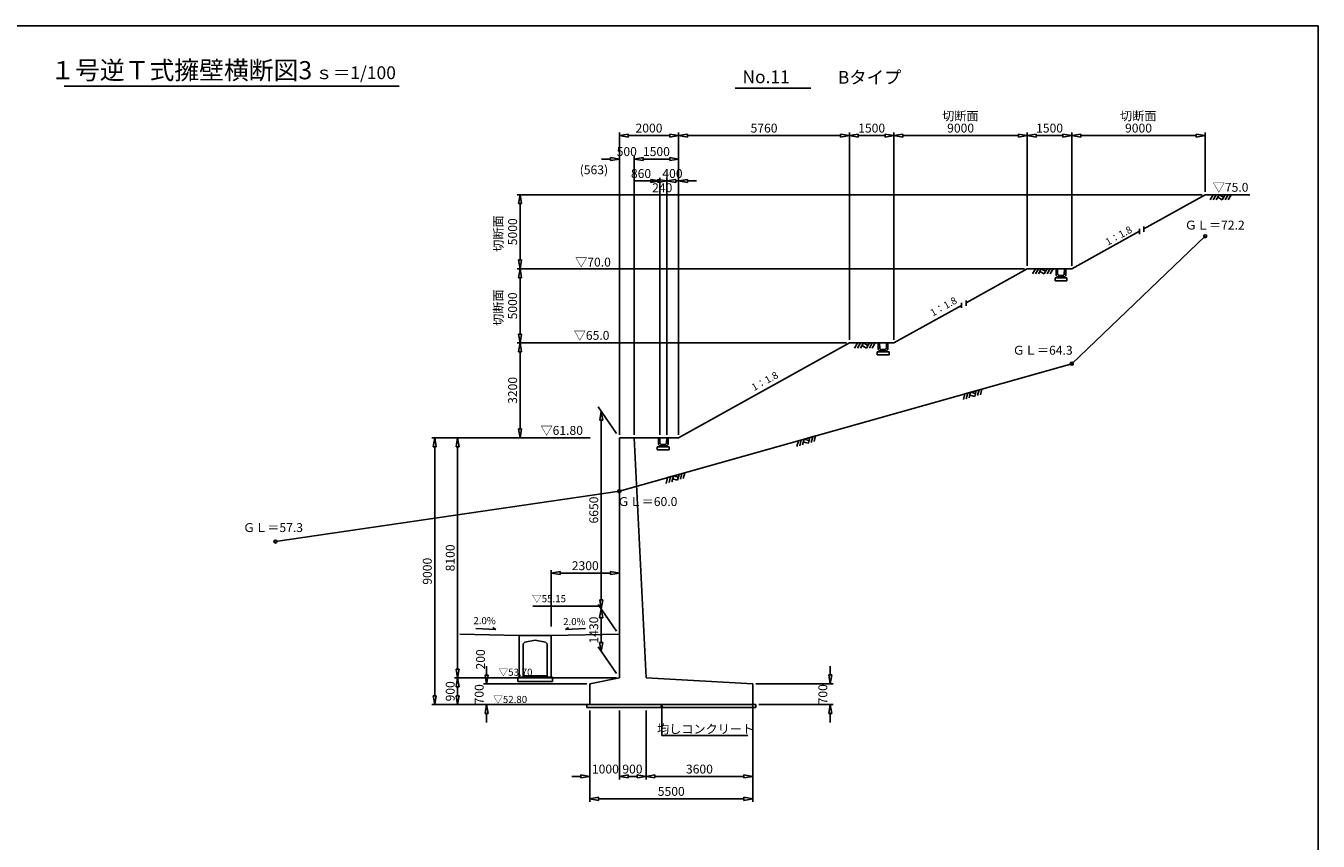
# Model space of a CAD drawing. Extents: x -29801 to 641590, y -501215 to 20440.
# Drawn here: x 6611 to 50199, y -167836 to -140336 of the extents above; entities that cross this region are included whole.
import ezdxf

# ---------------------------------------------------------------- set-up
doc = ezdxf.new("R2010")
doc.units = 0
doc.header["$MEASUREMENT"] = 0
doc.linetypes.add('1', pattern=[0])
for name, color, linetype in [('_0-1_枠', 7, 'Continuous'), ('地盤', 7, 'Continuous'), ('寸法線', 97, '1'), ('計画', 7, '1')]:
    doc.layers.add(name, color=color, linetype=linetype)
doc.styles.get("Standard").update_dxf_attribs({"font": 'txt', "bigfont": 'bigfont'})
doc.dimstyles.new('Ｓ-100', dxfattribs={"dimscale": 100, "dimtxt": 3, "dimasz": 3, "dimexe": 1, "dimexo": 1, "dimgap": 1, "dimtad": 1, "dimdec": 0, "dimzin": 0, "dimdsep": 46, "dimtxsty": 'Standard', "dimblk": 'CLOSEDBLANK', "dimcen": 1, "dimadec": 3, "dimazin": 0, "dimtfac": 1, "dimtdec": 0, "dimtix": 1, "dimtofl": 0, "dimtmove": 0, "dimatfit": 3, "dimldrblk": 'CLOSEDBLANK', "dimfxl": 1, "dimtolj": 1, "dimtzin": 0, "dimlwd": -1, "dimlwe": -1, "dimarcsym": 0})

# ---------------------------------------------------------------- blocks, each defined once
blk = doc.blocks.new('_ClosedBlank')
at = {"color": 0, "linetype": 'ByBlock', "lineweight": -2}
for p, q in [((-1, 0.17), (0, 0)), ((-1, 0.17), (-1, -0.17)), ((0, 0), (-1, -0.17))]:
    blk.add_line(p, q, dxfattribs=at)
blk = doc.blocks.new('*D149')
at = {"layer": 'Defpoints', "color": 0, "linetype": 'Continuous', "ltscale": 3}
for p in [(26630, -160902), (26016, -161432), (26630, -162332)]:
    blk.add_point(p, dxfattribs=at)
at = {"layer": '寸法線', "color": 0, "ltscale": 3}
for p, q in [((26530, -160756), (25916, -159856)), ((26016, -160302), (26016, -161132)), ((26530, -162186), (25916, -161286))]:
    blk.add_line(p, q, dxfattribs=at)
at = {"layer": '寸法線', "color": 0, "linetype": 'Continuous', "ltscale": 3, "xscale": 300, "yscale": 300, "zscale": 300}
for p, rotation in [((26016, -160002), 90), ((26016, -161432), 270)]:
    blk.add_blockref('_ClosedBlank', p, dxfattribs=dict(at, rotation=rotation))
at = {"layer": '寸法線', "color": 0, "linetype": 'Continuous', "ltscale": 3, "insert": (25766, -160717), "char_height": 300, "attachment_point": 5, "rotation": 90}
blk.add_mtext('\\A1;1430', dxfattribs=at)
blk = doc.blocks.new('*D151')
at = {"layer": 'Defpoints', "color": 0, "linetype": 'Continuous', "ltscale": 3}
for p in [(31130, -162882), (27530, -164224), (31130, -165655)]:
    blk.add_point(p, dxfattribs=at)
at = {"layer": '寸法線', "color": 0, "ltscale": 3}
for p, q in [((31130, -162982), (31130, -165755)), ((27530, -164324), (27530, -165755)), ((27830, -165655), (30830, -165655))]:
    blk.add_line(p, q, dxfattribs=at)
at = {"layer": '寸法線', "color": 0, "linetype": 'Continuous', "ltscale": 3, "xscale": 300, "yscale": 300, "zscale": 300, "rotation": 180}
blk.add_blockref('_ClosedBlank', (27530, -165655), dxfattribs=at)
at = {"layer": '寸法線', "color": 0, "linetype": 'Continuous', "ltscale": 3, "xscale": 300, "yscale": 300, "zscale": 300}
blk.add_blockref('_ClosedBlank', (31130, -165655), dxfattribs=at)
at = {"layer": '寸法線', "color": 0, "linetype": 'Continuous', "ltscale": 3, "insert": (29330, -165405), "char_height": 300, "attachment_point": 5}
blk.add_mtext('\\A1;3600', dxfattribs=at)
blk = doc.blocks.new('*D152')
at = {"layer": 'Defpoints', "color": 0, "linetype": 'Continuous', "ltscale": 3}
for p in [(25630, -163823), (31130, -163823), (31130, -166409)]:
    blk.add_point(p, dxfattribs=at)
at = {"layer": '寸法線', "color": 0, "ltscale": 3}
for p, q in [((25630, -163923), (25630, -166509)), ((31130, -163923), (31130, -166509)), ((25930, -166409), (30830, -166409))]:
    blk.add_line(p, q, dxfattribs=at)
at = {"layer": '寸法線', "color": 0, "linetype": 'Continuous', "ltscale": 3, "xscale": 300, "yscale": 300, "zscale": 300, "rotation": 180}
blk.add_blockref('_ClosedBlank', (25630, -166409), dxfattribs=at)
at = {"layer": '寸法線', "color": 0, "linetype": 'Continuous', "ltscale": 3, "xscale": 300, "yscale": 300, "zscale": 300}
blk.add_blockref('_ClosedBlank', (31130, -166409), dxfattribs=at)
at = {"layer": '寸法線', "color": 0, "linetype": 'Continuous', "ltscale": 3, "insert": (28380, -166159), "char_height": 300, "attachment_point": 5}
blk.add_mtext('\\A1;5500', dxfattribs=at)
blk = doc.blocks.new('*D153')
at = {"layer": 'Defpoints', "color": 0, "linetype": 'Continuous', "ltscale": 3}
for p in [(25643, -154232), (20402, -163232), (25643, -163232)]:
    blk.add_point(p, dxfattribs=at)
at = {"layer": '寸法線', "color": 0, "ltscale": 3}
for p, q in [((25543, -154232), (20302, -154232)), ((20402, -154532), (20402, -162932)), ((25543, -163232), (20302, -163232))]:
    blk.add_line(p, q, dxfattribs=at)
at = {"layer": '寸法線', "color": 0, "linetype": 'Continuous', "ltscale": 3, "xscale": 300, "yscale": 300, "zscale": 300}
for p, rotation in [((20402, -154232), 90), ((20402, -163232), 270)]:
    blk.add_blockref('_ClosedBlank', p, dxfattribs=dict(at, rotation=rotation))
at = {"layer": '寸法線', "color": 0, "linetype": 'Continuous', "ltscale": 3, "insert": (20152, -158732), "char_height": 300, "attachment_point": 5, "rotation": 90}
blk.add_mtext('\\A1;9000', dxfattribs=at)
blk = doc.blocks.new('*D154')
at = {"layer": 'Defpoints', "color": 0, "linetype": 'Continuous', "ltscale": 3}
for p in [(25643, -154232), (21174, -162332), (26630, -162332)]:
    blk.add_point(p, dxfattribs=at)
at = {"layer": '寸法線', "color": 0, "ltscale": 3}
for p, q in [((25543, -154232), (21074, -154232)), ((21174, -154532), (21174, -162032)), ((26530, -162332), (21074, -162332))]:
    blk.add_line(p, q, dxfattribs=at)
at = {"layer": '寸法線', "color": 0, "linetype": 'Continuous', "ltscale": 3, "xscale": 300, "yscale": 300, "zscale": 300}
for p, rotation in [((21174, -154232), 90), ((21174, -162332), 270)]:
    blk.add_blockref('_ClosedBlank', p, dxfattribs=dict(at, rotation=rotation))
at = {"layer": '寸法線', "color": 0, "linetype": 'Continuous', "ltscale": 3, "insert": (20924, -158282), "char_height": 300, "attachment_point": 5, "rotation": 90}
blk.add_mtext('\\A1;8100', dxfattribs=at)
blk = doc.blocks.new('*D155')
at = {"layer": 'Defpoints', "color": 0, "linetype": 'Continuous', "ltscale": 3}
for p in [(25668, -162332), (21174, -163232), (25261, -163232)]:
    blk.add_point(p, dxfattribs=at)
at = {"layer": '寸法線', "color": 0, "ltscale": 3}
for p, q in [((25568, -162332), (21074, -162332)), ((21174, -162632), (21174, -162932)), ((25161, -163232), (21074, -163232))]:
    blk.add_line(p, q, dxfattribs=at)
at = {"layer": '寸法線', "color": 0, "linetype": 'Continuous', "ltscale": 3, "xscale": 300, "yscale": 300, "zscale": 300}
for p, rotation in [((21174, -162332), 90), ((21174, -163232), 270)]:
    blk.add_blockref('_ClosedBlank', p, dxfattribs=dict(at, rotation=rotation))
at = {"layer": '寸法線', "color": 0, "linetype": 'Continuous', "ltscale": 3, "insert": (20924, -162782), "char_height": 300, "attachment_point": 5, "rotation": 90}
blk.add_mtext('\\A1;900', dxfattribs=at)
blk = doc.blocks.new('*D159')
at = {"layer": 'Defpoints', "color": 0, "linetype": 'Continuous', "ltscale": 3}
for p in [(31130, -162532), (31230, -163232), (33743, -163232)]:
    blk.add_point(p, dxfattribs=at)
at = {"layer": '寸法線', "color": 0, "ltscale": 3}
for p, q in [((33743, -162232), (33743, -161932)), ((31230, -162532), (33843, -162532)), ((31330, -163232), (33843, -163232)), ((33743, -163532), (33743, -163832))]:
    blk.add_line(p, q, dxfattribs=at)
at = {"layer": '寸法線', "color": 0, "linetype": 'Continuous', "ltscale": 3, "xscale": 300, "yscale": 300, "zscale": 300}
for p, rotation in [((33743, -162532), 270), ((33743, -163232), 90)]:
    blk.add_blockref('_ClosedBlank', p, dxfattribs=dict(at, rotation=rotation))
at = {"layer": '寸法線', "color": 0, "linetype": 'Continuous', "ltscale": 3, "insert": (33493, -162882), "char_height": 300, "attachment_point": 5, "rotation": 90}
blk.add_mtext('\\A1;700', dxfattribs=at)
blk = doc.blocks.new('*D174')
at = {"layer": 'Defpoints', "color": 0, "linetype": 'Continuous', "ltscale": 3}
for p in [(26630, -158796), (24330, -160696), (26630, -160696)]:
    blk.add_point(p, dxfattribs=at)
at = {"layer": '寸法線', "color": 0, "ltscale": 3}
for p, q in [((24330, -160596), (24330, -158696)), ((24630, -158796), (26330, -158796)), ((26630, -160596), (26630, -158696))]:
    blk.add_line(p, q, dxfattribs=at)
at = {"layer": '寸法線', "color": 0, "linetype": 'Continuous', "ltscale": 3, "xscale": 300, "yscale": 300, "zscale": 300, "rotation": 180}
blk.add_blockref('_ClosedBlank', (24330, -158796), dxfattribs=at)
at = {"layer": '寸法線', "color": 0, "linetype": 'Continuous', "ltscale": 3, "xscale": 300, "yscale": 300, "zscale": 300}
blk.add_blockref('_ClosedBlank', (26630, -158796), dxfattribs=at)
at = {"layer": '寸法線', "color": 0, "linetype": 'Continuous', "ltscale": 3, "insert": (25480, -158546), "char_height": 300, "attachment_point": 5}
blk.add_mtext('\\A1;2300', dxfattribs=at)

msp = doc.modelspace()

# ---------------------------------------------------------------- linework, layer by layer
at = {"color": 0, "linetype": 'ByBlock', "lineweight": -2}
for p, q in [((27689.6, -145517.3), (27989.6, -145567.3)), ((27689.6, -145517.3), (27689.6, -145617.3)), ((27989.6, -145567.3), (27689.6, -145617.3)), ((27929.6, -145517.3), (28229.6, -145567.3)), ((27929.6, -145517.3), (27929.6, -145617.3)), ((28229.6, -145567.3), (27929.6, -145617.3)), ((28229.6, -145567.3), (28529.6, -145517.3)), ((28529.6, -145617.3), (28229.6, -145567.3)), ((28529.6, -145617.3), (28529.6, -145517.3)), ((28629.6, -145567.3), (28929.6, -145517.3)), ((28929.6, -145617.3), (28629.6, -145567.3)), ((28929.6, -145617.3), (28929.6, -145517.3)), ((25329.6, -165604.6), (25629.6, -165654.6)), ((25329.6, -165604.6), (25329.6, -165704.6)), ((26629.6, -165654.6), (26929.6, -165604.6)), ((26629.6, -165654.6), (26929.6, -165604.6)), ((26929.6, -165704.6), (26929.6, -165604.6)), ((26929.6, -165704.6), (26929.6, -165604.6)), ((27229.6, -165604.6), (27529.6, -165654.6)), ((27229.6, -165604.6), (27229.6, -165704.6)), ((25629.6, -165654.6), (25329.6, -165704.6)), ((26929.6, -165704.6), (26629.6, -165654.6)), ((26929.6, -165704.6), (26629.6, -165654.6)), ((27529.6, -165654.6), (27229.6, -165704.6))]:
    msp.add_line(p, q, dxfattribs=at)
at = {"layer": '_0-1_枠', "color": 18, "linetype": 'Continuous'}
for p, q in [((50198.7, -140336.5), (-29801, -140336.5)), ((50198.7, -140336.5), (-29801, -140336.5)), ((50198.7, -195336.3), (50198.7, -140336.5)), ((50198.7, -195336.3), (50198.7, -140336.5))]:
    msp.add_line(p, q, dxfattribs=at)
at = {"layer": '地盤', "color": 15, "linetype": 'Continuous', "ltscale": 3}
for p, q in [((46661.1, -146032.3), (46561.1, -146205.5)), ((46661.1, -146032.3), (47261.1, -146032.3)), ((46761.1, -146032.3), (46661.1, -146205.5)), ((46861.1, -146032.3), (46761.1, -146205.5)), ((46811.1, -146118.9), (46961.1, -146205.5)), ((46861.1, -146032.3), (47011.1, -146118.9)), ((47061.1, -146032.3), (46961.1, -146205.5)), ((47161.1, -146032.3), (47061.1, -146205.5)), ((47261.1, -146032.3), (47161.1, -146205.5)), ((40661.1, -148532.3), (40561.1, -148705.5)), ((40661.1, -148532.3), (41261.1, -148532.3)), ((40761.1, -148532.3), (40661.1, -148705.5)), ((40861.1, -148532.3), (40761.1, -148705.5)), ((40811.1, -148618.9), (40961.1, -148705.5)), ((40861.1, -148532.3), (41011.1, -148618.9)), ((41061.1, -148532.3), (40961.1, -148705.5)), ((41161.1, -148532.3), (41061.1, -148705.5)), ((41261.1, -148532.3), (41161.1, -148705.5)), ((34661.1, -151032.3), (34561.1, -151205.5)), ((34661.1, -151032.3), (35261.1, -151032.3)), ((34761.1, -151032.3), (34661.1, -151205.5)), ((34861.1, -151032.3), (34761.1, -151205.5)), ((34811.1, -151118.9), (34961.1, -151205.5)), ((34861.1, -151032.3), (35011.1, -151118.9)), ((35061.1, -151032.3), (34961.1, -151205.5)), ((35161.1, -151032.3), (35061.1, -151205.5)), ((35261.1, -151032.3), (35161.1, -151205.5))]:
    msp.add_line(p, q, dxfattribs=at)
at = {"layer": '地盤', "color": 23, "linetype": 'Continuous', "ltscale": 3}
for p, q in [((41889.6, -151732.3), (46389.6, -147432.3)), ((41889.6, -151732.3), (26629.6, -156032.3)), ((38281.1, -152749.2), (38231.8, -152943)), ((38281.1, -152749.2), (38858.6, -152586.4)), ((38377.3, -152722), (38328.1, -152915.9)), ((38473.6, -152694.9), (38424.3, -152888.7)), ((38448.9, -152791.8), (38616.8, -152834.5)), ((38473.6, -152694.9), (38641.5, -152737.6)), ((38666.1, -152640.7), (38616.8, -152834.5)), ((38762.3, -152613.5), (38713.1, -152807.4)), ((38858.6, -152586.4), (38809.3, -152780.3)), ((32668.7, -154330.6), (33246.2, -154167.9)), ((32861.2, -154276.4), (32811.9, -154470.2)), ((32861.2, -154276.4), (33029, -154319.1)), ((33053.7, -154222.1), (33004.4, -154416)), ((33149.9, -154195), (33100.6, -154388.9)), ((33246.2, -154167.9), (33196.9, -154361.7)), ((32668.7, -154330.6), (32619.4, -154524.5)), ((32764.9, -154303.5), (32715.6, -154497.3)), ((32836.5, -154373.3), (33004.4, -154416)), ((28257.8, -155573.5), (28208.5, -155767.4)), ((28257.8, -155573.5), (28835.3, -155410.8)), ((28354, -155546.4), (28304.8, -155740.3)), ((28450.3, -155519.3), (28401, -155713.1)), ((28450.3, -155519.3), (28618.2, -155562)), ((28642.8, -155465.1), (28593.5, -155658.9)), ((28739, -155437.9), (28689.8, -155631.8)), ((28835.3, -155410.8), (28786, -155604.6)), ((15029.6, -157732.3), (26629.6, -156032.3)), ((28425.7, -155616.2), (28593.5, -155658.9))]:
    msp.add_line(p, q, dxfattribs=at)
for centre in [(46389.6, -147432.3), (41889.6, -151732.3), (26629.6, -156032.3), (15029.6, -157732.3)]:
    msp.add_circle(centre, 50, dxfattribs=at)
at = {"layer": '寸法線', "color": 7, "linetype": 'Continuous', "ltscale": 3}
msp.add_line((7898.6, -142375), (19200.3, -142375), dxfattribs=at)
at = {"layer": '寸法線', "color": 0, "linetype": 'Continuous', "ltscale": 3}
for p, q in [((30531.7, -142440.3), (33092, -142440.3)), ((25950.2, -159905.2), (23707.4, -159905.2)), ((28060.9, -163299.8), (28060.9, -164274.5)), ((28060.9, -164274.5), (30962.9, -164274.5))]:
    msp.add_line(p, q, dxfattribs=at)
at = {"layer": '寸法線', "color": 0, "ltscale": 3}
for p, q in [((26629.6, -154132.3), (26629.6, -143935.6)), ((26929.6, -144035.6), (28329.6, -144035.6)), ((28629.6, -154132.3), (28629.6, -143935.6)), ((28629.6, -148432.3), (28629.6, -143935.6)), ((28929.6, -144035.6), (34089.6, -144035.6)), ((34389.6, -150932.3), (34389.6, -143935.6)), ((34389.6, -149546.2), (34389.6, -143935.6)), ((34689.6, -144035.6), (35589.6, -144035.6)), ((35889.6, -150932.3), (35889.6, -143935.6)), ((35889.6, -148432.3), (35889.6, -143935.6)), ((36189.6, -144035.6), (40089.6, -144035.6)), ((40389.6, -148432.3), (40389.6, -143935.6)), ((40389.6, -147063.1), (40389.6, -143935.6)), ((40689.6, -144035.6), (41589.6, -144035.6)), ((41889.6, -148432.3), (41889.6, -143935.6)), ((41889.6, -145932.3), (41889.6, -143935.6)), ((42189.6, -144035.6), (46089.6, -144035.6)), ((46389.6, -145932.3), (46389.6, -143935.6)), ((26329.6, -144828), (26029.6, -144828)), ((26629.6, -152914.3), (26629.6, -144728)), ((27129.6, -154132.3), (27129.6, -144728)), ((27129.6, -152479.1), (27129.6, -144728)), ((27429.6, -144828), (27729.6, -144828)), ((27429.6, -144828), (28329.6, -144828)), ((28629.6, -152479.1), (28629.6, -144728)), ((27689.6, -145567.3), (27129.6, -145567.3)), ((27929.6, -145567.3), (27629.6, -145567.3)), ((27989.6, -154132.3), (27989.6, -145467.3)), ((28229.6, -154132.3), (28229.6, -145467.3)), ((28229.6, -153940.1), (28229.6, -145467.3)), ((28529.6, -145567.3), (28829.6, -145567.3)), ((28629.6, -154132.3), (28629.6, -145467.3)), ((28929.6, -145567.3), (29229.6, -145567.3)), ((46289.6, -146032.3), (23179, -146032.3)), ((23279, -146332.3), (23279, -148232.3)), ((40289.6, -148532.3), (23179, -148532.3)), ((37946, -148532.3), (23179, -148532.3)), ((23279, -148832.3), (23279, -150732.3)), ((34289.6, -151032.3), (23179, -151032.3)), ((32082.6, -151032.3), (23179, -151032.3)), ((23279, -151332.3), (23279, -153932.3)), ((26529.6, -154085.6), (25916.4, -153185.6)), ((26016.4, -153632.3), (26016.4, -159702.3)), ((25643, -154232.3), (23179, -154232.3)), ((26529.6, -160755.6), (25916.4, -159855.6)), ((22151.8, -162232.3), (22151.8, -161932.3)), ((25529.6, -162532.3), (22051.8, -162532.3)), ((25429.6, -163232.3), (22051.8, -163232.3)), ((25629.6, -163430.3), (25629.6, -165754.6)), ((26629.6, -163430.3), (26629.6, -165754.6)), ((26629.6, -163430.3), (26629.6, -165754.6)), ((27529.6, -163430.3), (27529.6, -165754.6)), ((27529.6, -163430.3), (27529.6, -165754.6)), ((22151.8, -163532.3), (22151.8, -163832.3)), ((25329.6, -165654.6), (25029.6, -165654.6)), ((26929.6, -165654.6), (27229.6, -165654.6)), ((26929.6, -165654.6), (27229.6, -165654.6))]:
    msp.add_line(p, q, dxfattribs=at)
at = {"layer": '寸法線', "color": 5, "linetype": 'Continuous', "ltscale": 3}
for p, q in [((21786.4, -160659.6), (22466.8, -160693.2)), ((22466.8, -160693.2), (22361.7, -160627.2)), ((24809.8, -160694.6), (24914.9, -160628.6)), ((25490.1, -160661), (24809.8, -160694.6))]:
    msp.add_line(p, q, dxfattribs=at)
at = {"layer": '寸法線', "color": 0, "linetype": 'Continuous', "ltscale": 3}
msp.add_circle((28060.9, -163274.8), 25, dxfattribs=at)
at = {"layer": '計画', "color": 3, "linetype": 'Continuous', "ltscale": 3}
for p, q in [((44322.7, -147180.6), (46389.6, -146032.3)), ((46389.6, -146032.3), (47889.6, -146032.3)), ((41889.6, -148532.3), (44172.7, -147264)), ((38322.7, -149680.6), (40389.6, -148532.3)), ((40389.6, -148532.3), (41889.6, -148532.3)), ((35889.6, -151032.3), (38172.7, -149764)), ((28629.6, -154232.3), (34389.6, -151032.3)), ((34389.6, -151032.3), (35889.6, -151032.3))]:
    msp.add_line(p, q, dxfattribs=at)
at = {"layer": '計画', "color": 1, "linetype": 'Continuous', "ltscale": 3}
for p, q in [((44172.7, -147182.4), (44172.7, -147366.4)), ((44322.7, -147099), (44322.7, -147283.1)), ((38172.7, -149681.5), (38172.7, -149842.9)), ((38322.7, -149599), (38322.7, -149783.1)), ((23249.6, -160896.3), (21249.6, -160856.3)), ((24329.6, -160896.3), (26629.6, -160850.3))]:
    msp.add_line(p, q, dxfattribs=at)
at = {"layer": '計画', "color": 5, "linetype": 'Continuous', "ltscale": 3}
for p, q in [((41404.6, -148532.3), (41359.6, -148532.3)), ((41359.6, -148532.3), (41359.6, -148757.3)), ((41404.6, -148532.3), (41412.6, -148709.4)), ((41636.4, -148711.4), (41644.6, -148532.3)), ((41644.6, -148532.3), (41689.6, -148532.3)), ((41689.6, -148532.3), (41689.6, -148757.3)), ((41404.6, -148832.3), (41324.6, -148832.3)), ((41324.6, -148832.3), (41324.6, -148932.3)), ((41324.6, -148932.3), (41724.6, -148932.3)), ((41404.6, -148802.3), (41359.6, -148757.3)), ((41404.6, -148802.3), (41644.6, -148802.3)), ((41404.6, -148802.3), (41404.6, -148832.3)), ((41404.6, -148832.3), (41644.6, -148832.3)), ((41457.6, -148752.3), (41593.6, -148752.3)), ((41644.6, -148802.3), (41689.6, -148757.3)), ((41644.6, -148802.3), (41644.6, -148832.3)), ((41644.6, -148832.3), (41724.6, -148832.3)), ((41724.6, -148832.3), (41724.6, -148932.3)), ((35404.6, -151032.3), (35359.6, -151032.3)), ((35359.6, -151032.3), (35359.6, -151257.3)), ((35404.6, -151032.3), (35412.6, -151209.4)), ((35636.4, -151211.4), (35644.6, -151032.3)), ((35644.6, -151032.3), (35689.6, -151032.3)), ((35689.6, -151032.3), (35689.6, -151257.3)), ((35404.6, -151332.3), (35324.6, -151332.3)), ((35324.6, -151332.3), (35324.6, -151432.3)), ((35324.6, -151432.3), (35724.6, -151432.3)), ((35404.6, -151302.3), (35359.6, -151257.3)), ((35404.6, -151302.3), (35644.6, -151302.3)), ((35404.6, -151302.3), (35404.6, -151332.3)), ((35404.6, -151332.3), (35644.6, -151332.3)), ((35457.6, -151252.3), (35593.6, -151252.3)), ((35644.6, -151302.3), (35689.6, -151257.3)), ((35644.6, -151302.3), (35644.6, -151332.3)), ((35644.6, -151332.3), (35724.6, -151332.3)), ((35724.6, -151332.3), (35724.6, -151432.3)), ((26629.6, -154232.3), (26629.6, -162332.3)), ((26629.6, -154232.3), (28629.6, -154232.3)), ((27529.6, -162332.3), (27129.6, -154232.3)), ((27989.6, -154232.3), (27944.6, -154232.3)), ((27944.6, -154232.3), (27944.6, -154457.3)), ((27989.6, -154232.3), (27997.6, -154409.4)), ((28221.4, -154411.4), (28229.6, -154232.3)), ((28229.6, -154232.3), (28274.6, -154232.3)), ((28274.6, -154232.3), (28274.6, -154457.3)), ((27989.6, -154532.3), (27909.6, -154532.3)), ((27909.6, -154532.3), (27909.6, -154632.3)), ((27909.6, -154632.3), (28309.6, -154632.3)), ((27989.6, -154502.3), (27944.6, -154457.3)), ((27989.6, -154502.3), (28229.6, -154502.3)), ((27989.6, -154502.3), (27989.6, -154532.3)), ((27989.6, -154532.3), (28229.6, -154532.3)), ((28042.6, -154452.3), (28178.6, -154452.3)), ((28229.6, -154502.3), (28274.6, -154457.3)), ((28229.6, -154502.3), (28229.6, -154532.3)), ((28229.6, -154532.3), (28309.6, -154532.3)), ((28309.6, -154532.3), (28309.6, -154632.3)), ((23249.6, -160896.3), (24329.6, -160896.3)), ((23249.6, -162306.3), (23249.6, -160896.3)), ((23389.6, -161176.3), (23439.6, -161126.3)), ((23389.6, -162306.3), (23389.6, -161176.3)), ((23439.6, -161126.3), (23789.6, -161056.3)), ((23789.6, -161056.3), (24139.6, -161126.3)), ((24139.6, -161126.3), (24189.6, -161176.3)), ((24189.6, -162306.3), (24189.6, -161176.3)), ((24329.6, -162306.3), (24329.6, -160896.3)), ((23249.6, -162306.3), (23199.6, -162306.3)), ((23199.6, -162306.3), (23199.6, -162456.3)), ((23199.6, -162456.3), (24379.6, -162456.3)), ((23249.6, -162306.3), (24329.6, -162306.3)), ((23389.6, -162256.3), (24189.6, -162256.3)), ((24329.6, -162306.3), (24379.6, -162306.3)), ((24379.6, -162306.3), (24379.6, -162456.3)), ((25629.6, -162532.3), (26629.6, -162332.3)), ((25629.6, -162532.3), (25629.6, -163232.3)), ((31129.6, -162532.3), (27529.6, -162332.3)), ((31129.6, -163232.3), (31129.6, -162532.3)), ((25629.6, -163232.3), (25529.6, -163232.3)), ((25529.6, -163232.3), (25529.6, -163332.3)), ((31229.6, -163332.3), (25529.6, -163332.3)), ((25629.6, -163232.3), (31129.6, -163232.3)), ((26629.6, -163232.3), (28629.6, -163232.3)), ((30629.6, -163232.3), (30729.6, -163232.3)), ((31129.6, -163232.3), (31229.6, -163232.3)), ((31229.6, -163232.3), (31229.6, -163332.3))]:
    msp.add_line(p, q, dxfattribs=at)
msp.add_circle((26629.6, -153432.3), 0.5, dxfattribs=at)
for centre, start, end in [((41457.6, -148707.3), 180, 272.60256), ((41591.6, -148707.3), 267.39744, 0), ((35457.6, -151207.3), 180, 272.60256), ((35591.6, -151207.3), 267.39744, 0), ((28042.6, -154407.3), 180, 272.60256), ((28176.6, -154407.3), 267.39744, 0)]:
    msp.add_arc(centre, 45, start, end, dxfattribs=at)

# ---------------------------------------------------------------- block references
at = {"layer": '寸法線', "color": 0, "linetype": 'Continuous', "ltscale": 3, "xscale": 300, "yscale": 300, "zscale": 300}
for p, rotation in [((26629.6, -144035.6), 180), ((28629.6, -144035.6), 180), ((34389.6, -144035.6), 180), ((35889.6, -144035.6), 180), ((40389.6, -144035.6), 180), ((41889.6, -144035.6), 180), ((27129.6, -144828), 180), ((27129.6, -144828), 180), ((23279, -146032.3), 90), ((23279, -148532.3), 270), ((23279, -148532.3), 90), ((23279, -151032.3), 270), ((23279, -151032.3), 90), ((26016.4, -153332.3), 90), ((23279, -154232.3), 270), ((26016.4, -160002.3), 270), ((22151.8, -162532.3), 270), ((22151.8, -163232.3), 90)]:
    msp.add_blockref('_ClosedBlank', p, dxfattribs=dict(at, rotation=rotation))
for p in [(28629.6, -144035.6), (34389.6, -144035.6), (35889.6, -144035.6), (40389.6, -144035.6), (41889.6, -144035.6), (46389.6, -144035.6), (26629.6, -144828), (28629.6, -144828)]:
    msp.add_blockref('_ClosedBlank', p, dxfattribs=at)

# ---------------------------------------------------------------- texts
at = {"layer": '寸法線', "color": 0, "linetype": 'Continuous'}
for s, p in [('(563)', (25291.9, -145341.9)), ('860', (27019.4, -145467.3)), ('400', (28079.6, -145467.3)), ('240', (27734.6, -145947.5)), ('1000', (25704.6, -165554.6)), ('900', (26729.6, -165554.6))]:
    msp.add_text(s, height=300, dxfattribs=at).set_placement(p)
at = {"layer": '寸法線', "color": 7, "linetype": 'Continuous', "ltscale": 3, "attachment_point": 5}
for s, insert, char_height in [('\\A1;１号逆Ｔ式擁壁横断図3', (11851.9, -141833.2), 613.47), ('\\A1;ｓ＝1/100', (17734.1, -141918.3), 432)]:
    msp.add_mtext(s, dxfattribs=dict(at, insert=insert, char_height=char_height))
at = {"layer": '寸法線', "color": 1, "linetype": 'Continuous', "ltscale": 3, "char_height": 429, "attachment_point": 5}
for s, insert in [('\\A1;No.11', (31577.9, -142056.2)), ('\\A1;Bタイプ', (35070.3, -142073.8))]:
    msp.add_mtext(s, dxfattribs=dict(at, insert=insert))
at = {"layer": '寸法線', "color": 6, "linetype": 'Continuous', "ltscale": 3, "char_height": 300, "attachment_point": 5}
for insert in [(38131.4, -143375.1), (44131.4, -143375.1)]:
    msp.add_mtext('\\A1;切断面', dxfattribs=dict(at, insert=insert))
at = {"layer": '寸法線', "color": 0, "linetype": 'Continuous', "ltscale": 3, "char_height": 300, "attachment_point": 5}
for s, insert in [('\\A1;2000', (27629.6, -143785.6)), ('\\A1;5760', (31509.6, -143785.6)), ('\\A1;1500', (35139.6, -143785.6)), ('\\A1;9000', (38139.6, -143785.6)), ('\\A1;1500', (41139.6, -143785.6)), ('\\A1;9000', (44139.6, -143785.6)), ('\\A1;500', (26879.6, -144578)), ('\\A1;1500', (27879.6, -144578))]:
    msp.add_mtext(s, dxfattribs=dict(at, insert=insert))
at = {"layer": '寸法線', "color": 6, "linetype": 'Continuous', "ltscale": 3, "char_height": 300, "attachment_point": 5, "rotation": 90}
for insert in [(22548.7, -147341.3), (22548.7, -149841.3)]:
    msp.add_mtext('\\A1;切断面', dxfattribs=dict(at, insert=insert))
at = {"layer": '寸法線', "color": 0, "linetype": 'Continuous', "ltscale": 3, "attachment_point": 5}
for s, insert, char_height, rotation in [('\\A1;5000', (23029, -147282.3), 300, 90), ('\\A1;1：1.8', (43469.5, -147414.8), 240, 29.0546), ('\\A1;5000', (23029, -149782.3), 300, 90), ('\\A1;1：1.8', (37563.8, -149805.7), 240, 29.0546), ('\\A1;1：1.8', (31535.3, -152321.5), 240, 29.0546), ('\\A1;3200', (23029, -152632.3), 300, 90), ('\\A1;6650', (25766.4, -156667.3), 300, 90), ('\\A1;200', (21946.2, -161704.9), 300, 90), ('\\A1;700', (21901.8, -162882.3), 300, 90)]:
    msp.add_mtext(s, dxfattribs=dict(at, insert=insert, char_height=char_height, rotation=rotation))
at = {"layer": '計画', "color": 0, "linetype": 'Continuous', "ltscale": 3, "attachment_point": 5}
for s, insert, char_height in [('\\A1;▽75.0', (47246, -145782.3), 300), ('\\A1;▽70.0', (25740.7, -148305.5), 300), ('\\A1;▽65.0', (25693.1, -150776.7), 300), ('\\A1;▽61.80', (24685.3, -153982.3), 300), ('\\A1;▽55.15', (24256.4, -159657.2), 240), ('\\A1;▽53.70', (23126, -162138.2), 240), ('\\A1;▽52.80', (22946.2, -163056.8), 240), ('\\A1;均しコンクリート', (29538.4, -164053.8), 300)]:
    msp.add_mtext(s, dxfattribs=dict(at, insert=insert, char_height=char_height))
at = {"layer": '計画', "color": 23, "linetype": 'Continuous', "ltscale": 3, "char_height": 300, "attachment_point": 5}
for s, insert in [('\\A1;ＧＬ＝72.2', (46709.3, -147056.7)), ('\\A1;ＧＬ＝64.3', (40906.3, -151278.7)), ('\\A1;ＧＬ＝60.0', (27574.6, -156382.7)), ('\\A1;ＧＬ＝57.3', (14947.3, -157259.7))]:
    msp.add_mtext(s, dxfattribs=dict(at, insert=insert))
at = {"layer": '計画', "color": 5, "linetype": 'Continuous', "ltscale": 3, "char_height": 240, "attachment_point": 5}
for insert in [(22083.6, -160398.5), (25109.6, -160429.1)]:
    msp.add_mtext('\\A1;2.0%', dxfattribs=dict(at, insert=insert))

# ---------------------------------------------------------------- dimensions: what is measured, and where the dimension line sits
at = {"layer": '寸法線', "color": 0, "linetype": 'Continuous', "ltscale": 3}
for base, p1, p2, picture, middle in [((20402, -163232.3), (25643, -154232.3), (25643, -163232.3), '*D153', (20152, -158732.3)), ((21174.2, -162332.3), (25643, -154232.3), (26629.6, -162332.3), '*D154', (20924.2, -158282.3)), ((26016.4, -161432.3), (26629.6, -160902.3), (26629.6, -162332.3), '*D149', (25766.4, -160717.3)), ((33743.1, -163232.3), (31129.6, -162532.3), (31229.6, -163232.3), '*D159', (33493.1, -162882.3)), ((21174.2, -163232.3), (25667.7, -162332.3), (25261.4, -163232.3), '*D155', (20924.2, -162782.3))]:
    dim = msp.add_linear_dim(base=base, p1=p1, p2=p2, angle=90, dimstyle='Ｓ-100', dxfattribs=at)
    dim.commit()
    dim.dimension.update_dxf_attribs({"geometry": picture, "text_midpoint": middle})
for base, p1, p2, picture, middle in [((26629.6, -158796.3), (24329.6, -160696.1), (26629.6, -160696.1), '*D174', (25479.6, -158546.3)), ((31129.6, -165654.6), (27529.6, -164223.6), (31129.6, -162882.3), '*D151', (29329.6, -165404.6)), ((31129.6, -166408.6), (25629.6, -163822.7), (31129.6, -163822.7), '*D152', (28379.6, -166158.6))]:
    dim = msp.add_linear_dim(base=base, p1=p1, p2=p2, dimstyle='Ｓ-100', dxfattribs=at)
    dim.commit()
    dim.dimension.update_dxf_attribs({"geometry": picture, "text_midpoint": middle})

doc.saveas('drawing.dxf')
